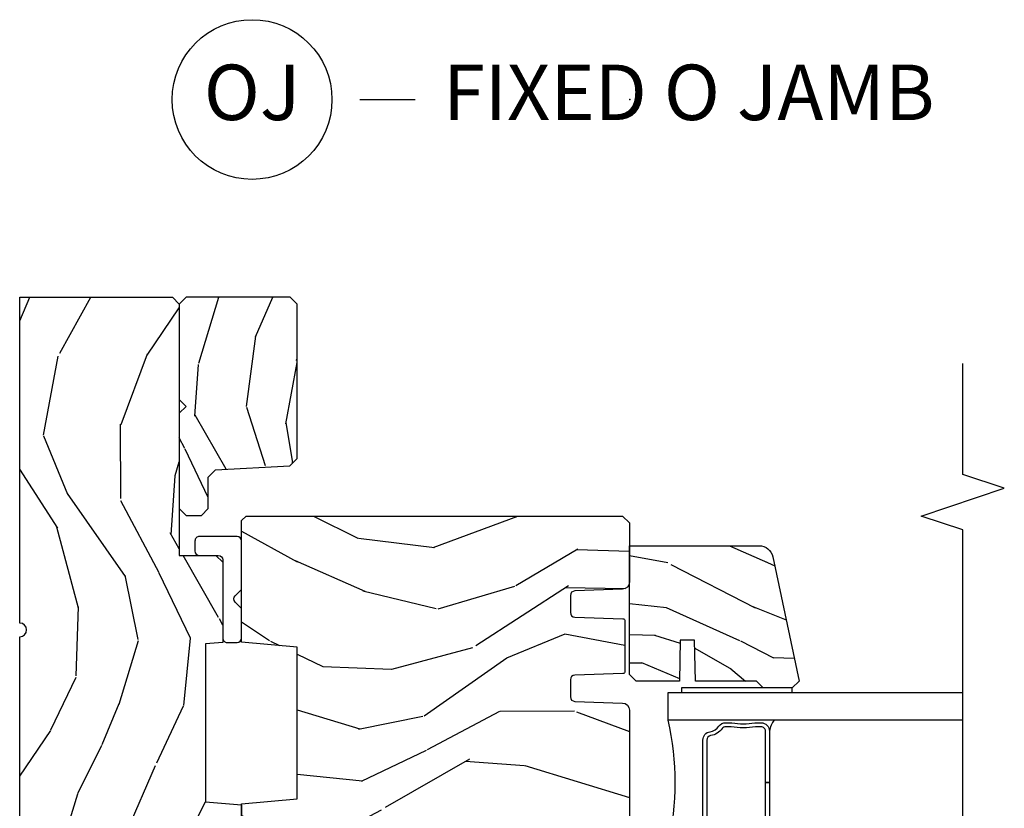
# Model space of a CAD drawing. Units: inches. Extents: x 1 to 189, y 1 to 128.
# Drawn here: x 2 to 7, y 8 to 12 of the extents above; entities that cross this region are included whole.
import ezdxf

# ---------------------------------------------------------------- set-up
doc = ezdxf.new("R2010")
doc.units = ezdxf.units.IN
doc.header["$MEASUREMENT"] = 0
for name, color, linetype in [('ZP-ANNO-MARK', 9, 'Continuous'), ('ZP-ANNO-TITL', 44, 'Continuous'), ('ZP-SECT-ALUM', 63, 'Continuous'), ('ZP-SECT-GLAS', 153, 'Continuous'), ('ZP-SECT-HDWR', 53, 'Continuous'), ('ZP-SECT-SEAL', 8, 'Continuous'), ('ZP-SECT-WDHA', 11, 'Continuous'), ('ZP-SECT-WOOD', 104, 'Continuous')]:
    doc.layers.add(name, color=color, linetype=linetype)
doc.layers.add('ZP-ANNO-NPLT', color=7, linetype='Continuous', plot=False)
doc.styles.get("Standard").update_dxf_attribs({"font": 'arial.ttf'})

# ---------------------------------------------------------------- blocks, each defined once
blk = doc.blocks.new('CS PL SPD M4 (13-16in IG) J F')
at = {"layer": 'ZP-SECT-WDHA'}
h = blk.add_hatch(dxfattribs=at)
h.set_pattern_fill('WOOD3', color=256, scale=2, angle=343, style=0, pattern_type=2)
h.set_pattern_definition([(338.2364000000001, (-11.90059362039426, -151.6748563829725), (-20.45396798290167, 8.344771374467818), [0.2408320000000001, -23.842358]), (354.3099, (-11.67692791305762, -151.7641516872252), (8.235181511295936, -0.4263690944681534), [0.305942, -9.892098]), (27.99999999999998, (-11.37249418398528, -151.7944849132843), (0.5847435903937097, 1.91261010378108), [0.226274, -2.602152]), (29.84759999999999, (-11.1727059502756, -151.6882556250858), (35.54768828883151, 20.50272857977591), [0.4386340000000002, -43.42479]), (355.9946, (-10.79225557797542, -151.4699496145945), (-18.38297247813529, 1.437476743240223), [0.2668340000000001, -26.41649400000001]), (343, (-10.52607403914169, -151.4885879724646), (2.497352921371545, 1.327866102480596), [0.5000000000000001, -1.5]), (333.5377, (-10.0479216611601, -151.634773824826), (-8.978306718050995, 4.836323452587556), [0.24331, -11.92221399999999]), (337.2894, (-11.74271289984403, -151.1584518147525), (-16.6287403265194, 7.175302374271594), [0.200998, -19.898754]), (343, (-11.55729938274589, -151.2360522508163), (2.497352921371545, 1.327866102480596), [0.3, -1.7]), (11.30079999999995, (-11.2704079559569, -151.3237637622331), (24.54716094300748, 5.043499394239707), [0.295296, -29.23435000000001]), (35.12499999999997, (-10.98083668074537, -151.2658977396262), (-10.57415813511433, -7.224071108844606), [0.4560700000000001, -22.347438]), (22.28939999999999, (-10.60781753537549, -151.0034921048019), (14.3993751268171, 6.054586024953069), [0.2842539999999998, -28.14108799999999]), (349.3402, (-10.34480358221355, -150.8956790237675), (15.88561928555968, -2.765334394382437), [0.362216, -17.748554]), (331.1113, (-9.988839001877977, -150.9626806472292), (-25.02229161617254, 13.92425483963841), [0.3883300000000001, -38.44464600000001]), (336.2902, (-11.5614424429159, -150.5655428660554), (16.62874768410002, -7.175289077572967), [0.3423439999999998, -33.89213999999999]), (346.3665, (-11.24799369407742, -150.7032014358997), (31.18650071420278, -7.443263674111095), [0.3405879999999997, -33.71818599999996]), (16.69010000000001, (-10.91700264295548, -150.7834817203861), (-4.409962367830815, -0.7431255040166707), [0.360556, -6.850548000000001]), (30.48959999999997, (-10.571636875222, -150.6799322806104), (25.55825994297177, 15.19129255384612), [0.3255760000000001, -32.23206400000001]), (357.9314, (-10.29108061977672, -150.5147409142182), (22.79293410148564, -0.6943551067665613), [0.3104840000000001, -30.737866]), (343, (-9.98079945660993, -150.525948045158), (2.497352921371545, 1.327866102480596), [0.24, -1.76]), (330.0053999999999, (-9.751286315178845, -150.5961172542915), (16.04400167334359, -9.087905524651115), [0.2668339999999999, -26.416494]), (343, (-11.40709105130293, -152.1812704569281), (2.497352921371545, 1.327866102480596), [0, -2]), (206.1523999999999, (-11.0516142082165, -151.9762431074615), (36.87554735843708, 18.00538888531857), [0.4386340000000002, -43.42479]), (189.5651, (-10.860599832096, -150.2569660768131), (-2.497352076502219, -1.327869099233073), [0.1788859999999999, -4.293249999999996]), (171.1300999999999, (-11.03699832942789, -150.2866909845345), (-12.0603996767767, 1.595852046107211), [0.282842, -13.859292]), (139.8013999999999, (-11.31645852928648, -150.2430790974506), (-8.393559450670802, 6.74893844830303), [0.152316, -15.07923]), (9.565099999999969, (-11.0516142082165, -151.9762431074615), (2.497352076502219, 1.327869099233073), [0.2236060000000001, -4.248530000000001]), (349.7098, (-10.83111608655156, -151.9390869728098), (-17.79822734718652, 3.350093459302564), [0.3423439999999997, -33.89213999999996]), (332.8752999999999, (-10.49427760133517, -152.000241162177), (30.76012413734089, -15.67848221527706), [0.5688580000000001, -56.31699200000002]), (332.6952, (-11.96491539543331, -151.8852434292844), (10.89091849633434, -5.421060729349789), [0.223606, -22.13707199999999]), (358.5241, (-11.76622321731031, -151.9878173945619), (-22.79293551970828, 0.6943538178398324), [0.3736300000000001, -36.98945200000001]), (25.87889999999998, (-11.39271633469138, -151.9974407326658), (-31.88084594068393, -15.34964888471385), [0.3821000000000001, -37.82784600000001]), (17.69519999999995, (-11.04893435979374, -151.8306655734378), (23.21929303946758, 7.540852312839216), [0.3162280000000001, -31.30654800000001]), (352.4623, (-10.74766821639332, -151.7345473605924), (10.14779136076372, -1.011111546693654), [0.3649660000000001, -11.80056]), (336.4181, (-10.38585620196329, -151.7824228889347), (-31.34488541092399, 13.76583238823938), [0.5234500000000001, -51.82156000000001]), (334.8698999999999, (-11.81872954307187, -151.4070910513029), (-10.89091361125097, 5.421068605812723), [0.2828419999999999, -13.859292]), (354.3099, (-11.56265907959118, -151.5272073188638), (8.235181511295936, -0.4263690944681534), [0.305942, -9.892098]), (25.51039999999999, (-11.25822535051884, -151.5575405449228), (-26.88614988798456, -12.6938947911933), [0.325576, -32.232064]), (27.99999999999998, (-10.96439043404871, -151.4173227077444), (0.5847435903937097, 1.91261010378108), [0.367696, -2.460732]), (0.3539999999999537, (-10.63973455427049, -151.2447001144219), (-27.20289793979688, -0.0487620292280459), [0.3352620000000001, -33.19084800000001]), (339.6335, (-10.30447986189006, -151.2426285843369), (-30.01700107381326, 11.26852463519539), [0.3405880000000001, -33.718186]), (325.8972999999999, (-9.985183678957014, -151.3611610590619), (17.37187083675603, -11.58525502309057), [0.2720299999999998, -26.930912]), (334.2538, (-11.67254369071054, -150.9289386733214), (12.80351945054413, -6.005821017315295), [0.2630580000000001, -26.04283400000001]), (357.9314, (-11.43559932234905, -151.0432075067878), (22.79293410148564, -0.6943551067665613), [0.3104840000000001, -30.737866]), (15.00539999999999, (-11.12531815918237, -151.0544146377276), (-11.31727641611973, -2.814114219735258), [0.3773599999999999, -18.49060399999999]), (32.89909999999999, (-10.76082629632958, -150.9567126320463), (-28.64036637139409, -18.43175097613515), [0.4967900000000001, -49.18218000000001]), (358.9454, (-10.34370752662676, -150.6868757702916), (-8.235181634652657, 0.4263644116476352), [0.2912040000000001, -14.269016]), (336.9909999999999, (-10.05255245857938, -150.6922354671369), (18.54135163249375, -7.760042155334049), [0.3821000000000001, -37.82784600000001]), (319.8014, (-9.700851519502294, -150.8415889051701), (8.3935594506708, -6.748938448303031), [0.1523159999999998, -15.07922999999999]), (333.5377, (-11.49712066787685, -150.3551558197435), (-8.978306718050995, 4.836323452587556), [0.24331, -11.92221399999999]), (353.008, (-11.27930239463467, -150.4635772191155), (22.20819262847394, -2.606951578708779), [0.3452540000000001, -34.18010000000001]), (20.40539999999996, (-10.93661647532383, -150.5056053133635), (30.71134915766889, 11.52445423798901), [0.4280180000000002, -42.37385]), (12.05459999999996, (-11.12019962451404, -152.2689819683449), (15.72724097270063, 3.557234008732976), [0.205912, -20.385348]), (353.7843, (-10.9188275979684, -152.2259783995987), (-32.35598179133585, 3.618064673815984), [0.4275520000000002, -42.327566]), (335.875, (-10.49378986408612, -152.2722701351052), (-12.80352490518391, 6.005810314090477), [0.4837360000000001, -15.64078])])
edge = h.paths.add_edge_path()
edge.add_line((5.85890529293465, 3.411e-13), (5.85890529293465, -0.6880947070652041))
edge.add_line((5.85890529293465, -0.6880947070651473), (5.828000000000031, -0.7189999999997668))
edge.add_line((5.827999999999974, -0.7189999999998236), (4.695000002215891, -0.7189999999998236))
edge.add_line((4.69500000221592, -0.7189999999998236), (4.69500000221592, -0.8839999999996734))
edge.add_line((4.69500000221592, -0.8839999999996734), (4.664000002215914, -0.9149999999996794))
edge.add_line((4.664000002215971, -0.9149999999996224), (4.302563463600364, -0.9149999999995941))
edge.add_line((4.302563463600336, -0.9149999999996224), (4.295826836508837, -0.8379999999996243))
edge.add_line((4.295826836508808, -0.8379999999996243), (3.584173163491215, -0.8379999999995958))
edge.add_line((3.584173163491186, -0.8379999999996243), (3.569999999999964, -0.9999999999996589))
edge.add_line((3.569999999999936, -0.9999999999996589), (3.380999999999957, -0.9999999999996589))
edge.add_line((3.380999999999971, -0.9999999999996589), (3.380999999999971, -0.9499999999996191))
edge.add_line((3.380999999999971, -0.9499999999995907), (3.022999999999967, -0.9499999999995907))
edge.add_line((3.023000000000024, -0.9499999999995907), (2.942000000000035, -0.8689999999995734))
edge.add_line((2.942000000000007, -0.8689999999995734), (2.844000000000008, -0.8689999999995734))
edge.add_line((2.84400000000005, -0.8689999999995734), (2.844000000000036, -0.9189999999996132))
edge.add_line((2.84400000000005, -0.9189999999996415), (2.813000000000059, -0.9499999999996191))
edge.add_line((2.812999999999988, -0.9499999999995907), (2.640999999999991, -0.9499999999995907))
edge.add_line((2.641000000000076, -0.9499999999995907), (2.547000000000068, -0.8559999999995966))
edge.add_line((2.547000000000025, -0.8559999999996534), (2.547000000000025, -0.6419999999998538))
edge.add_line((2.547000000000025, -0.6419999999998254), (2.090000000000017, -0.6419999999998254))
edge.add_arc((2.058999999999969, -0.6419999999998254), 0.0309999999999917, 0, 180)
edge.add_line((2.02800000000002, -0.6419999999998254), (1.984000000000008, -0.6419999999998254))
edge.add_arc((1.922000000000025, -0.6419999999998254), 0.0619999999999976, 0, 180)
edge.add_line((1.860000000000013, -0.6419999999998254), (1.816000000000002, -0.6419999999998254))
edge.add_arc((1.784999999999968, -0.6419999999998254), 0.0309999999999917, 0, 180)
edge.add_line((1.754000000000019, -0.6419999999998254), (1.353540153353975, -0.6419999999998254))
edge.add_line((1.353540153353947, -0.6419999999998254), (1.322540153353955, -0.6109999999998195))
edge.add_line((1.322540153353997, -0.6109999999997627), (1.322540153353997, -0.6019999999997481))
edge.add_arc((1.312540153354007, -0.6019999999998618), 0.0099999999999982, 4.19833e-11, 90.00000000003945)
edge.add_line((1.312540153354007, -0.5919999999997572), (1.129611221165816, -0.5919999999997572))
edge.add_line((1.12961122116576, -0.5919999999997572), (1.118812231292579, -0.5812010101265628))
edge.add_arc((1.099013241419356, -0.6009999999997718), 0.0279999999999906, 44.99999999997863, 179.9999999999993)
edge.add_line((1.07101324141945, -0.6009999999997718), (1.07101324141945, -0.6269999999997538))
edge.add_arc((1.061013241419345, -0.6269999999998391), 0.009999999999992, 270.00000000000637, 359.99999999999295, ccw=False)
edge.add_line((1.061013241419459, -0.63699999999983), (1.020013241419448, -0.6369999999998583))
edge.add_arc((1.072340759951657, -0.3292165196045289), 0.3122000000000193, 208.0861806401707, 260.3511718376052, ccw=False)
edge.add_line((0.796905292934639, -0.4761999999998352), (0.796905292934639, -0.135999999999683))
edge.add_line((0.796905292934639, -0.1359999999996262), (0.876905292934623, -0.1099999999996157))
edge.add_line((0.8769052929345662, -0.1099999999996726), (0.9381243336904816, -0.1099999999996726))
edge.add_line((0.9381243336905527, -0.1099999999996726), (0.96089212261802, -0.1319865981940609))
edge.add_line((0.96089212261802, -0.1319865981939756), (0.9642454524919514, -0.2280134018051569))
edge.add_line((0.964245452491923, -0.2280134018052422), (0.9870132414193761, -0.2499999999996874))
edge.add_line((0.9870132414193903, -0.2499999999996589), (1.047288525261066, -0.2499999999996589))
edge.add_arc((1.048667426393421, -0.2789671992371723), 0.029000000000016, 30.397991243823526, 92.72534535508748, ccw=False)
edge.add_arc((1.09901324141947, -0.2501768191656311), 0.0290000000000142, 209.1283852819918, 322.5925600692838)
edge.add_line((1.122048978033262, -0.2677937098861776), (1.180013241419416, -0.1919999999996094))
edge.add_line((1.180013241419374, -0.1919999999996662), (1.181306628803497, -0.1549622312748511))
edge.add_line((1.181306628803554, -0.1549622312747942), (1.245470397599106, -0.0929999999995914))
edge.add_line((1.245470397599092, -0.0929999999996199), (2.736905292934608, -0.0929999999996483))
edge.add_line((2.736905292934579, -0.0929999999996199), (2.82990529293454, 3.411e-13))
edge.add_line((2.82990529293454, 3.411e-13), (4.328000000000002, 3.979e-13))
edge.add_arc((4.359000000000037, 3.411e-13), 0.0309999999999988, 180, 360)
edge.add_line((4.389999999999986, 3.411e-13), (5.858905292934608, 3.411e-13))
h = blk.add_hatch(dxfattribs=at)
h.set_pattern_fill('WOOD3', color=256, scale=1.75, angle=343, style=0, pattern_type=2)
h.set_pattern_definition([(338.2364, (-6.475519417845021, -0.2779993351009864), (-17.89722198503896, 7.301674952659335), [0.210728, -20.86206324999999]), (354.3099, (-6.279811923925421, -0.3561327263221301), (7.205783822383945, -0.373072957659632), [0.2676992500000001, -8.65558575]), (27.99999999999998, (-6.013432410987206, -0.3826742991237779), (0.5116506415944955, 1.673533840808445), [0.19798975, -2.276883]), (29.84759999999999, (-5.838617706491163, -0.2897236719501279), (31.10422725272757, 17.93988750730393), [0.3838047500000001, -37.99669125000001]), (355.9946, (-5.505723630728425, -0.0987059127702139), (-16.08510091836838, 1.257792150335189), [0.23347975, -23.11443224999999]), (343, (-5.272814784248907, -0.1150144759065768), (2.185183806200102, 1.161882839670522), [0.4375000000000001, -1.3125]), (333.5377, (-4.854431453515076, -0.2429270967227808), (-7.856018378294622, 4.231783021014109), [0.21289625, -10.43193725]), (337.2894, (-6.337373787363503, 0.1738546620915429), (-14.55014778570448, 6.278389577487642), [0.17587325, -17.41140975]), (343, (-6.175136959902602, 0.1059542805357125), (2.185183806200102, 1.161882839670522), [0.2625000000000001, -1.4875]), (11.3008, (-5.924106961462257, 0.0292067080459901), (21.47876582513154, 4.413061969959751), [0.2583839999999997, -25.58005624999998]), (35.12499999999997, (-5.670732095652169, 0.0798394778270506), (-9.252388368225041, -6.321062220239033), [0.3990612500000001, -19.55400825]), (22.28939999999996, (-5.344340343453609, 0.309444408298333), (12.59945323596496, 5.29776277183394), [0.2487222500000001, -24.62345200000001]), (349.3402, (-5.11420313443682, 0.4037808542033759), (13.89991687486472, -2.419667595084629), [0.316939, -15.52998475]), (331.1113000000001, (-4.802734126643144, 0.3451544336744234), (-21.89450516415098, 12.1837229846836), [0.3397887500000001, -33.63906525000001]), (336.2902000000001, (-6.178762137551416, 0.6926499922014955), (14.55015422358752, -6.278377942876343), [0.2995509999999999, -29.6556225]), (346.3665, (-5.904494482317659, 0.5721987435877623), (27.28818812492744, -6.512855714847201), [0.2980144999999997, -29.50341274999998]), (16.69010000000001, (-5.614877312586031, 0.5019534946621036), (-3.858717071851963, -0.6502348160145882), [0.3154865, -5.9942295]), (30.48960000000003, (-5.312682265819262, 0.5925592544659253), (22.3634774501003, 13.29238098461537), [0.2848790000000001, -28.20305600000001]), (357.9314, (-5.067195542304602, 0.7371017000590144), (19.94381733879994, -0.6075607184207334), [0.2716735000000001, -26.89563275000001]), (343, (-4.795699524533688, 0.7272954604867153), (2.185183806200102, 1.161882839670522), [0.21, -1.54]), (330.0053999999999, (-4.594875525781503, 0.6658974024949487), (14.03850146417564, -7.95191733406972), [0.23347975, -23.11443224999999]), (343, (-6.043704669890075, -0.7211116498120873), (2.185183806200102, 1.161882839670522), [0, -1.75]), (206.1524, (-5.732662432189385, -0.5417127190288511), (32.26610393863243, 15.75471527465376), [0.38380475, -37.99669124999998]), (189.5650999999999, (-5.565524853083957, 0.962654682788525), (-2.185183066939441, -1.16188546182894), [0.15652525, -3.756593749999999]), (171.1300999999999, (-5.71987353824943, 0.9366453885322982), (-10.55284971717961, 1.396370540343806), [0.24748675, -12.1268805]), (139.8013999999999, (-5.964401213125597, 0.9748057897306524), (-7.344364519336954, 5.905321142265148), [0.1332764999999999, -13.19432624999999]), (9.565100000000017, (-5.732662432189385, -0.5417127190288511), (2.185183066939442, 1.16188546182894), [0.1956552499999997, -3.717463749999995]), (349.7098, (-5.539726575732629, -0.5092011012085607), (-15.57344892878821, 2.931331776889738), [0.2995509999999997, -29.65562249999999]), (332.8752999999999, (-5.244992901168302, -0.5627110169048706), (26.91510862017329, -13.71867193836742), [0.4977507500000001, -49.27736800000001]), (332.6952, (-6.531800971004145, -0.4620880006238793), (9.529553684292555, -4.743428138181061), [0.1956552499999999, -19.36993799999998]), (358.5241, (-6.35794531514648, -0.5518402202417008), (-19.94381857974475, 0.607559590609847), [0.3269262500000001, -32.36577050000001]), (25.87890000000003, (-6.031126792854934, -0.560260641082607), (-27.89574019809844, -13.43094277412464), [0.3343375000000001, -33.09936525000001]), (17.69519999999995, (-5.730317564819529, -0.4143323767580967), (20.31688140953413, 6.598245773734323), [0.2766995, -27.39322950000001]), (352.4623, (-5.466709689344156, -0.3302289405183387), (8.879317440668256, -0.8847226033569453), [0.3193452500000001, -10.32549]), (336.4181, (-5.150124176717781, -0.3721200278179424), (-27.42677473455851, 12.04510333970945), [0.4580187500000001, -45.343865]), (334.8699, (-6.403888350187912, -0.0437046698900474), (-9.529549409844606, 4.743435030086129), [0.24748675, -12.1268805]), (354.3099, (-6.179826694642315, -0.1488064040058248), (7.205783822383945, -0.373072957659632), [0.2676992500000001, -8.65558575]), (25.51039999999999, (-5.913447181703986, -0.175347976807501), (-23.52538115198648, -11.10715794229414), [0.2848789999999999, -28.20305599999999]), (27.99999999999998, (-5.656341629792677, -0.0526573692763748), (0.5116506415944955, 1.673533840808445), [0.321734, -2.1531405]), (0.3539999999999537, (-5.372267734986621, 0.0983873998807781), (-23.80253569732227, -0.0426667755745477), [0.2933542500000001, -29.04199200000001]), (339.6335000000001, (-5.078919879153772, 0.1001999887051852), (-26.26487593958661, 9.859959055795962), [0.2980144999999999, -29.50341274999999]), (325.8972999999999, (-4.79953571908743, -0.0035159266791709), (15.20038698216153, -10.13709814520425), [0.2380262499999999, -23.56454799999999]), (334.2538, (-6.27597572937168, 0.3746786608437844), (11.20307951922612, -5.25509339015088), [0.23017575, -22.78747974999999]), (357.9314, (-6.068649407055431, 0.2746934315606495), (19.94381733879994, -0.6075607184207334), [0.2716735000000001, -26.89563275000001]), (15.00539999999995, (-5.797153389284517, 0.2648871919883504), (-9.902616864104761, -2.462349942268354), [0.33019, -16.1792785]), (32.89909999999994, (-5.478223009288399, 0.3503764469595012), (-25.06032057496982, -16.12778210411826), [0.4346912499999999, -43.03440749999997]), (358.9454, (-5.113244085798442, 0.5864837009948474), (-7.205783930321075, 0.3730688601916782), [0.2548035, -12.485389]), (336.991, (-4.858483401256876, 0.5817939662551908), (16.22368267843204, -6.790036885917288), [0.3343374999999999, -33.09936524999999]), (319.8014, (-4.550745079564421, 0.4511097079761726), (7.344364519336953, -5.905321142265149), [0.1332764999999998, -13.19432624999999]), (333.5377, (-6.122480584392292, 0.8767386577243598), (-7.856018378294622, 4.231783021014109), [0.21289625, -10.43193725]), (353.008, (-5.931889595305392, 0.7818699332738959), (19.43216854991469, -2.281082631370176), [0.30209725, -29.90758750000001]), (20.40540000000002, (-5.632039415908366, 0.7450953508069347), (26.87243051296028, 10.0838974582404), [0.3745157499999999, -37.07711874999998]), (12.05459999999996, (-5.792674671449731, -0.7978592223018098), (13.76133585111305, 3.112579757641358), [0.180173, -17.8371795]), (353.7843, (-5.616474148222323, -0.7602310996488768), (-28.31148406741887, 3.165806589588977), [0.3741079999999999, -37.03662024999998]), (335.8750000000001, (-5.244566131075316, -0.8007363682170591), (-11.20308429203592, 5.255084024829164), [0.4232689999999999, -13.6856825])])
h.paths.add_polyline_path([(5.827981212517443, -1.250018787482645), (5.858981212517392, -1.219018787482696), (5.858981212517392, -0.7500187874826452), (5.827981212517443, -0.7190187874826961), (5.398062607103156, -0.7190187874826961), (5.36698121251743, -0.7501001820684224), (5.335899817931704, -0.7190187874826961), (4.905981212517417, -0.7190187874826961), (4.874981212517468, -0.7500187874826452), (4.874981212517468, -0.8190187874826051), (4.905981212517417, -0.8500187874826679), (5.048266718537433, -0.8500187874826679), (5.080981212517372, -0.8827332814624924), (5.098515336270907, -1.21730429350282), (5.131229830250731, -1.250018787482645)])
h = blk.add_hatch(dxfattribs=at)
h.set_pattern_fill('WOOD3', color=256, scale=2, angle=253, style=0, pattern_type=2)
h.set_pattern_definition([(248.2364, (-3.760027435815572, -1.544666858808003), (8.344771374467818, 20.45396798290167), [0.2408320000000001, -23.842358]), (264.3099, (-3.849322740068373, -1.768332566144668), (-0.4263690944681528, -8.235181511295936), [0.305942, -9.892098]), (298, (-3.879655966127415, -2.072766295216954), (1.91261010378108, -0.5847435903937096), [0.226274, -2.602152]), (299.8476, (-3.77342667792891, -2.272554528926665), (20.50272857977592, -35.54768828883151), [0.4386340000000002, -43.42479]), (265.9946, (-3.555120667437563, -2.653004901226868), (1.43747674324022, 18.38297247813529), [0.2668339999999998, -26.41649399999999]), (253, (-3.573759025307708, -2.919186440060602), (1.327866102480596, -2.497352921371545), [0.5000000000000001, -1.5]), (243.5377, (-3.719944877669036, -3.397338818042133), (4.836323452587556, 8.978306718050995), [0.24331, -11.922214]), (247.2894, (-3.243622867595604, -1.702547579358284), (7.175302374271594, 16.6287403265194), [0.200998, -19.898754]), (253, (-3.321223303659394, -1.887961096456425), (1.327866102480596, -2.497352921371545), [0.3, -1.7]), (281.3008, (-3.408934815076236, -2.174852523245338), (5.043499394239709, -24.54716094300748), [0.295296, -29.23435000000001]), (305.125, (-3.351068792469277, -2.464423798456895), (-7.224071108844607, 10.57415813511433), [0.4560700000000001, -22.347438]), (292.2893999999999, (-3.088663157644987, -2.837442943826747), (6.05458602495307, -14.3993751268171), [0.2842540000000001, -28.14108800000001]), (259.3402, (-2.980850076610636, -3.100456896988706), (-2.765334394382437, -15.88561928555968), [0.362216, -17.748554]), (241.1113000000001, (-3.047851700072328, -3.456421477324315), (13.9242548396384, 25.02229161617255), [0.3883300000000001, -38.44464600000001]), (246.2902000000001, (-2.650713918898532, -1.88381803628636), (-7.175289077572966, -16.62874768410003), [0.3423439999999998, -33.89213999999999]), (256.3665, (-2.788372488742766, -2.197266785124899), (-7.443263674111094, -31.18650071420278), [0.3405879999999998, -33.71818599999997]), (286.6901, (-2.8686527732292, -2.528257836246783), (-0.7431255040166711, 4.409962367830815), [0.360556, -6.850548000000001]), (300.4896, (-2.765103333453453, -2.873623603980238), (15.19129255384613, -25.55825994297177), [0.3255760000000001, -32.23206400000001]), (267.9313999999999, (-2.599911967061302, -3.154179859425571), (-0.6943551067665604, -22.79293410148565), [0.3104840000000001, -30.737866]), (253, (-2.611119098001154, -3.464461022592278), (1.327866102480596, -2.497352921371545), [0.24, -1.76]), (240.0053999999999, (-2.681288307134536, -3.693974164023419), (-9.087905524651111, -16.04400167334359), [0.2668340000000001, -26.41649400000001]), (253, (-4.266441509771198, -2.038169427899337), (1.327866102480596, -2.497352921371545), [0, -2]), (116.1523999999999, (-4.061414160304593, -2.393646270985815), (18.00538888531858, -36.87554735843708), [0.4386340000000002, -43.42479]), (99.56510000000003, (-2.34213712965618, -2.584660647106293), (-1.327869099233073, 2.497352076502219), [0.178886, -4.29325]), (81.13009999999997, (-2.371862037377582, -2.408262149774405), (1.59585204610721, 12.0603996767767), [0.282842, -13.859292]), (49.80139999999999, (-2.328250150293797, -2.128801949915843), (6.74893844830303, 8.393559450670804), [0.1523159999999999, -15.07923]), (279.5651, (-4.061414160304593, -2.393646270985815), (1.327869099233073, -2.497352076502219), [0.2236060000000001, -4.248530000000001]), (259.7098, (-4.024258025652898, -2.614144392650704), (3.350093459302563, 17.79822734718653), [0.3423439999999998, -33.89213999999999]), (242.8752999999999, (-4.085412215020028, -2.950982877867037), (-15.67848221527706, -30.76012413734089), [0.5688580000000001, -56.31699200000002]), (242.6952, (-3.970414482127466, -1.480345083768984), (-5.421060729349788, -10.89091849633435), [0.2236059999999998, -22.13707199999998]), (268.5241, (-4.072988447405009, -1.679037261891952), (0.6943538178398307, 22.79293551970828), [0.3736300000000001, -36.98945200000001]), (295.8789, (-4.082611785508902, -2.052544144510907), (-15.34964888471386, 31.88084594068393), [0.3821000000000001, -37.82784600000001]), (287.6951999999999, (-3.915836626280906, -2.396326119408488), (7.540852312839219, -23.21929303946758), [0.3162280000000001, -31.30654800000001]), (262.4623, (-3.819718413435452, -2.697592262808971), (-1.011111546693653, -10.14779136076372), [0.3649660000000001, -11.80056]), (246.4180999999999, (-3.86759394177784, -3.059404277239028), (13.76583238823938, 31.344885410924), [0.5234500000000001, -51.82156000000001]), (244.8699, (-3.492262104145993, -1.626530936130368), (5.421068605812722, 10.89091361125097), [0.282842, -13.859292]), (264.3099, (-3.612378371706881, -1.882601399611107), (-0.4263690944681528, -8.235181511295936), [0.305942, -9.892098]), (295.5104, (-3.642711597765924, -2.187035128683366), (-12.6938947911933, 26.88614988798456), [0.3255760000000001, -32.23206400000001]), (298, (-3.502493760587526, -2.480870045153498), (1.91261010378108, -0.5847435903937096), [0.3676960000000001, -2.460732]), (270.354, (-3.329871167264968, -2.805525924931803), (-0.0487620292280485, 27.20289793979689), [0.3352620000000001, -33.19084800000001]), (249.6335000000001, (-3.327799637179964, -3.140780617312262), (11.26852463519539, 30.01700107381327), [0.3405879999999999, -33.71818599999998]), (235.8972999999999, (-3.446332111905007, -3.460076800245222), (-11.58525502309057, -17.37187083675603), [0.2720299999999998, -26.930912]), (244.2538, (-3.014109726164406, -1.772716788491724), (-6.005821017315295, -12.80351945054414), [0.2630579999999999, -26.042834]), (267.9313999999999, (-3.128378559630846, -2.009661156853216), (-0.6943551067665604, -22.79293410148565), [0.3104840000000001, -30.737866]), (285.0054, (-3.139585690570697, -2.319942320019951), (-2.814114219735259, 11.31727641611973), [0.3773600000000001, -18.490604]), (302.8991, (-3.041883684889398, -2.684434182872653), (-18.43175097613515, 28.64036637139409), [0.4967900000000001, -49.18218000000001]), (268.9454, (-2.772046823134701, -3.101552952575477), (0.4263644116476345, 8.235181634652658), [0.2912040000000001, -14.269016]), (246.991, (-2.77740651997999, -3.392708020622936), (-7.760042155334048, -18.54135163249375), [0.3821000000000001, -37.82784600000001]), (229.8014, (-2.926759958013121, -3.744408959699971), (-6.748938448303031, -8.393559450670802), [0.152316, -15.07923]), (243.5377, (-2.440326872586638, -1.948139811325379), (4.836323452587556, 8.978306718050995), [0.24331, -11.922214]), (263.008, (-2.548748271958629, -2.165958084567595), (-2.606951578708778, -22.20819262847394), [0.3452540000000001, -34.18010000000001]), (290.4054, (-2.590776366206569, -2.508644003878377), (11.52445423798902, -30.71134915766889), [0.4280180000000002, -42.37385]), (282.0546, (-4.354153021188039, -2.325060854688249), (3.557234008732978, -15.72724097270063), [0.205912, -20.385348]), (263.7843, (-4.311149452441782, -2.52643288123389), (3.618064673815982, 32.35598179133585), [0.4275520000000002, -42.327566]), (245.8750000000001, (-4.357441187948325, -2.951470615116168), (6.005810314090476, 12.80352490518391), [0.4837359999999999, -15.64078])])
edge = h.paths.add_edge_path()
edge.add_line((4.852490450406662, -0.9999999999997726), (4.872490450406758, -1.019999999999754))
edge.add_line((4.872490450406758, -1.019999999999754), (4.872490450406985, -2.717000000183844))
edge.add_line((4.872490450406985, -2.717000000183816), (4.841490450590526, -2.748000000000246))
edge.add_line((4.841490450590526, -2.748000000000274), (4.574371788263874, -2.748000000000274))
edge.add_arc((4.574371788263874, -2.71600000562887), 0.0319999943713807, 181.9999921239346, 270, ccw=False)
edge.add_line((4.542391287270902, -2.717116784930794), (4.534854898970934, -2.501302010151249))
edge.add_arc((4.514867085084006, -2.501999997241682), 0.0199999972489223, 1.999992123916035, 90.00000000032567)
edge.add_line((4.514867085083892, -2.481999999992694), (4.437113949759691, -2.481999999992694))
edge.add_arc((4.437113949759691, -2.501999999992676), 0.0199999999999996, 90, 177.9999999999386)
edge.add_line((4.417126133219312, -2.501302010058566), (4.409546685490226, -2.718348994967328))
edge.add_arc((4.399552777220037, -2.718000000000301), 0.0099999999999998, 270, 357.999999999776, ccw=False)
edge.add_line((4.399552777220037, -2.728000000000292), (4.172436183505055, -2.728000000000292))
edge.add_arc((4.172436183505055, -2.718000000000301), 0.0099999999999998, 182.0000000000614, 270, ccw=False)
edge.add_line((4.162442275234866, -2.7183489949673), (4.154862827505667, -2.501302010058452))
edge.add_arc((4.134875010965515, -2.501999999992449), 0.0199999999997688, 1.999999999946734, 90)
edge.add_line((4.134875010965515, -2.481999999992694), (4.057121875641087, -2.481999999992694))
edge.add_arc((4.057121875641087, -2.501999999992676), 0.0199999999999925, 90, 178.0000007003717)
edge.add_line((4.037134059092181, -2.501302010302993), (4.029597643785677, -2.717116783503769))
edge.add_arc((3.997617137307202, -2.716000000000121), 0.0320000000002149, 270, 358.000000700309, ccw=False)
edge.add_line((3.997617137307202, -2.748000000000274), (3.446135931458343, -2.747999999999933))
edge.add_arc((3.446135931458343, -2.716000000000235), 0.0319999999996696, 181.9999999999606, 270, ccw=False)
edge.add_line((3.414155424994078, -2.717116783894766), (3.405885047004744, -2.480284145051854))
edge.add_line((3.405885047004744, -2.480284145051768), (3.385161359904486, -2.459560457951539))
edge.add_line((3.385161359904486, -2.459560457951624), (3.333213475816819, -2.459560457951653))
edge.add_line((3.333213475816819, -2.459560457951624), (3.310220123139515, -2.479548274492032))
edge.add_line((3.310220123139515, -2.479548274492003), (3.303262301319364, -2.678794222431577))
edge.add_arc((3.287272048087061, -2.678235830484368), 0.0159999999999976, 270, 357.99999999999716, ccw=False)
edge.add_line((3.287272048087061, -2.694235830484331), (3.172217849112485, -2.694235830484331))
edge.add_line((3.172217849112485, -2.694235830484331), (3.158217849112361, -2.680235830484207))
edge.add_line((3.158217849112361, -2.680235830484207), (2.96312986534167, -2.680235830484235))
edge.add_line((2.96312986534167, -2.680235830484207), (2.869490450406829, -2.518047606226048))
edge.add_line((2.869490450406829, -2.518047606226105), (2.869490450406715, -1.142000000000422))
edge.add_line((2.869490450406715, -1.142000000000393), (2.955106531726869, -1.057999999999992))
edge.add_line((2.955106531726869, -1.057999999999992), (3.010938090448007, -1.039859226900119))
edge.add_line((3.010938090448007, -1.039859226900148), (3.050938090447971, -1.039859226900148))
edge.add_line((3.050938090447971, -1.039859226900148), (3.051825822706064, -1.065280552689984))
edge.add_arc((3.145768560445844, -1.062000000000011), 0.0939999999999842, 181.999999999976, 270)
edge.add_line((3.145768560445844, -1.155999999999949), (3.185490450407314, -1.155999999999949))
edge.add_line((3.185490450407314, -1.155999999999949), (3.190938090447957, -0.999999999999943))
edge.add_line((3.190938090447957, -1), (3.575618284525717, -0.999999999999943))
edge.add_line((3.575618284525717, -0.9999999999998863), (3.597490450407235, -1.250000000000227))
edge.add_line((3.597490450407235, -1.250000000000227), (4.281490450407318, -1.25000000000017))
edge.add_line((4.281490450407318, -1.250000000000227), (4.303362616288723, -0.9999999999999147))
edge.add_line((4.303362616288723, -0.9999999999998863), (4.852490450406662, -0.999999999999801))
h = blk.add_hatch(dxfattribs=at)
h.set_pattern_fill('WOOD3', color=256, scale=1.5, angle=253, style=0, pattern_type=2)
h.set_pattern_definition([(248.2364, (-4.138346314375212, -3.022739532345696), (6.258578530850861, 15.34047598717625), [0.180624, -17.8817685]), (264.3099, (-4.205317792564756, -3.190488812848202), (-0.3197768208511146, -6.176386133471952), [0.2294565, -7.419073499999999]), (298, (-4.228067712109009, -3.418814109652402), (1.43445757783581, -0.4385576927952822), [0.1697055, -1.951614]), (299.8476, (-4.148395745960215, -3.568655284934693), (15.37704643483193, -26.66076621662363), [0.3289755, -32.5685925]), (265.9946, (-3.984666238091676, -3.853993064159824), (1.078107557430165, 13.78722935860146), [0.2001254999999999, -19.81237049999998]), (253, (-3.998645006494257, -4.053629218285153), (0.9958995768604474, -1.873014691028658), [0.375, -1.125]), (243.5377, (-4.108284395765281, -4.412243501771286), (3.627242589440666, 6.733730038538245), [0.1824825, -8.941660500000001]), (247.2894, (-3.751042888210236, -3.141150072758393), (5.381476780703694, 12.47155524488955), [0.1507485, -14.9240655]), (253, (-3.809243215258106, -3.280210210582027), (0.9958995768604474, -1.873014691028658), [0.225, -1.274999999999999]), (281.3008, (-3.875026848820652, -3.49537878067369), (3.782624545679782, -18.4103707072556), [0.221472, -21.9257625]), (305.125, (-3.831627331865433, -3.712557237082365), (-5.418053331633453, 7.93061860133575), [0.3420525, -16.7605785]), (292.2893999999999, (-3.634823105747273, -3.992321596109747), (4.540939518714801, -10.79953134511282), [0.2131905, -21.105816]), (259.3402, (-3.553963294971481, -4.189582060981224), (-2.074000795786827, -11.91421446416976), [0.271662, -13.3114155]), (241.1113000000001, (-3.60421451256775, -4.456555496232938), (10.4431911297288, 18.7667187121294), [0.2912475, -28.8334845]), (246.2902000000001, (-3.306361176687346, -3.277102915454464), (-5.381466808179724, -12.47156076307502), [0.2567579999999998, -25.41910499999999]), (256.3665, (-3.409605104070578, -3.512189477083354), (-5.582447755583318, -23.38987553565208), [0.2554409999999998, -25.28863949999998]), (286.6901, (-3.469815317435404, -3.760432765424781), (-0.5573441280125033, 3.307471775873111), [0.270417, -5.137910999999999]), (300.4896, (-3.392153237603565, -4.019457091224865), (11.39346941538459, -19.16869495722882), [0.244182, -24.174048]), (267.9313999999999, (-3.268259712809481, -4.229874282808851), (-0.5207663300749205, -17.09470057611423), [0.232863, -23.0533995]), (253, (-3.276665061014341, -4.462585155183917), (0.9958995768604474, -1.873014691028658), [0.18, -1.32]), (240.0053999999999, (-3.329291967864378, -4.634720011257258), (-6.815929143488332, -12.03300125500769), [0.2001255, -19.8123705]), (253, (-4.518156869841845, -3.392866459164197), (0.9958995768604474, -1.873014691028658), [0, -1.5]), (116.1523999999999, (-4.364386357741977, -3.659474091479069), (13.50404166398893, -27.6566605188278), [0.3289755, -32.5685925]), (99.56510000000003, (-3.074928584755639, -3.802734873569421), (-0.9959018244248053, 1.873014057376664), [0.1341645, -3.219937499999999]), (81.13009999999997, (-3.097222265546747, -3.670436000570476), (1.196889034580407, 9.045299757582521), [0.2121315, -10.394469]), (49.80139999999999, (-3.064513350233823, -3.460840850676562), (5.06170383622727, 6.295169588003101), [0.114237, -11.30942249999999]), (279.5651, (-4.364386357741977, -3.659474091479069), (0.9959018244248051, -1.873014057376664), [0.1677045, -3.1863975]), (259.7098, (-4.336519256753149, -3.824847682727722), (2.512570094476921, 13.34867051038989), [0.2567579999999998, -25.41910499999999]), (242.8752999999999, (-4.382384898778582, -4.077476546639986), (-11.75886166145779, -23.07009310300567), [0.4266435, -42.237744]), (242.6952, (-4.296136599109104, -2.974498201066439), (-4.06579554701234, -8.16818887225076), [0.1677044999999998, -16.60280399999997]), (268.5241, (-4.373067073067318, -3.123517334658658), (0.5207653633798729, 17.0947016397812), [0.2802225, -27.742089]), (295.8789, (-4.380284576645181, -3.403647496622881), (-11.5122366635354, 23.91063445551294), [0.286575, -28.3708845]), (287.6951999999999, (-4.255203207224099, -3.661483977796053), (5.655639234629413, -17.41446977960068), [0.237171, -23.479911]), (262.4623, (-4.183114547590093, -3.887433585346401), (-0.7583336600202402, -7.61084352057279), [0.2737245000000001, -8.85042]), (246.4180999999999, (-4.219021193846856, -4.158792596168951), (10.32437429117954, 23.50866405819299), [0.3925874999999999, -38.86617]), (244.8699, (-3.937522315623027, -3.084137590337463), (4.065801454359541, 8.168185208438231), [0.2121315, -10.394469]), (264.3099, (-4.027609516293637, -3.276190437948032), (-0.3197768208511146, -6.176386133471952), [0.2294565, -7.419073499999999]), (295.5104, (-4.05035943583789, -3.504515734752232), (-9.520421093394974, 20.16461241598841), [0.244182, -24.174048]), (298, (-3.945196057954149, -3.724891922104831), (1.43445757783581, -0.4385576927952822), [0.275772, -1.845549]), (270.354, (-3.81572911296223, -3.968383831938553), (-0.0365715219210362, 20.40217345484766), [0.2514465, -24.893136]), (249.6335000000001, (-3.814175465398534, -4.219824851223877), (8.451393476396543, 22.51275080535995), [0.2554409999999998, -25.28863949999998]), (235.8972999999999, (-3.90307482144226, -4.459296988423603), (-8.688941267317926, -13.02890312756702), [0.2040224999999999, -20.19818399999998]), (244.2538, (-3.578908032136837, -3.193776979608487), (-4.50436576298647, -9.602639587908099), [0.1972934999999999, -19.53212549999999]), (267.9313999999999, (-3.66460965723661, -3.371485255879606), (-0.5207663300749205, -17.09470057611423), [0.232863, -23.0533995]), (285.0054, (-3.67301500544147, -3.604196128254643), (-2.110585664801444, 8.487957312089797), [0.28302, -13.867953]), (302.8991, (-3.599738501180468, -3.877565025394177), (-13.82381323210135, 21.48027477854556), [0.3725925, -36.886635]), (268.9454, (-3.397360854864473, -4.190404102671295), (0.3197733087357257, 6.176386225989491), [0.218403, -10.701762]), (246.991, (-3.401380627498497, -4.408770403706911), (-5.820031616500535, -13.90601372437031), [0.286575, -28.3708845]), (229.8014, (-3.513395706023402, -4.672546108014672), (-5.061703836227271, -6.2951695880031), [0.114237, -11.3094225]), (243.5377, (-3.148570891953454, -3.325344246733721), (3.627242589440666, 6.733730038538245), [0.1824825, -8.941660500000001]), (263.008, (-3.229886941482504, -3.48870795166539), (-1.955213684031584, -16.65614447135545), [0.2589405, -25.635075]), (290.4054, (-3.261408012168431, -3.745722391148491), (8.643340678491764, -23.03351186825166), [0.3210135, -31.7803875]), (282.0546, (-4.583940503404505, -3.608035029255888), (2.667925506549731, -11.79543072952547), [0.154434, -15.289011]), (263.7843, (-4.55168782684484, -3.759064049165091), (2.713548505361984, 24.26698634350188), [0.3206640000000001, -31.7456745]), (245.8750000000001, (-4.586406628474719, -4.077842349576827), (4.504357735567856, 9.602643678887931), [0.3628019999999998, -11.73058499999999])])
edge = h.paths.add_edge_path()
edge.add_line((4.738413292934581, -2.748000000000274), (4.738413292934581, -3.333133887323469))
edge.add_arc((4.676413292934594, -3.333133887323469), 0.0619999999999861, 281.9999999999896, 360, ccw=False)
edge.add_line((4.689303817765278, -3.393779038568936), (4.128413292934681, -3.513000000000261))
edge.add_line((4.128413292934681, -3.513000000000261), (4.097413292934618, -3.482000000000198))
edge.add_line((4.097413292934618, -3.482000000000198), (4.097413292934618, -3.35000000000025))
edge.add_line((4.097413292934618, -3.35000000000025), (4.127413292934591, -3.320000000000163))
edge.add_line((4.127413292934591, -3.320000000000163), (4.127413292934591, -3.046000000000276))
edge.add_line((4.127413292934591, -3.046000000000276), (4.31241329293465, -3.041634903813815))
edge.add_line((4.31241329293465, -3.041634903813815), (4.31241329293465, -2.977365096186645))
edge.add_line((4.31241329293465, -2.977365096186645), (4.127413292934591, -2.973000000000183))
edge.add_line((4.127413292934591, -2.973000000000183), (4.127413292934591, -2.779000000000223))
edge.add_line((4.127413292934591, -2.779000000000223), (4.158413292934653, -2.748000000000274))
edge.add_line((4.158413292934653, -2.748000000000274), (4.738413292934581, -2.748000000000274))
at = {"layer": 'ZP-SECT-ALUM'}
for points in [[(3.439391908199127, -3.361000009654276), (3.671141834118088, -3.361000009654276), (3.671141834118088, -3.37900000000036), (3.439391908199127, -3.37900000000036, -0.4142135623730951)], [(3.479391886724215, -3.079000000005407), (3.862891781512075, -3.078999999995289, -0.3704542039617942), (3.900455475814624, -3.111258262004866, 0.2026976151293098), (3.924945258577395, -3.151054159000295, -0.2425003196486622), (3.940891739647895, -3.181999944695917), (3.94089173964403, -3.209510391381172, 0.0488403251508828), (3.935891742333637, -3.260999982802445, 0.0483749382698534), (3.940891739638345, -3.312989573975187), (3.940891739636413, -3.34100002040202, -0.4142135623730951), (3.902891760037164, -3.379000000001269), (3.671141834118088, -3.37900000000036), (3.671141834118088, -3.361000009654276), (3.902891760037164, -3.361000009668259, 0.4142135623730951), (3.922891749303403, -3.34100002040202), (3.922891749305335, -3.316487677807117, -0.0452386385229721), (3.917891751990282, -3.260999982802445, -0.0456466325085794), (3.922891749304199, -3.206012287546741), (3.922891749310906, -3.181999944695917, 0.2425003198131277), (3.914498864531879, -3.165712689050337, -0.2026976151408657), (3.882662146947609, -3.113978022953801, 0.3704542037762746), (3.862891781526059, -3.096999990341373), (3.479391886724215, -3.096999990341373, 0.3704542037741261)]]:
    blk.add_lwpolyline(points, format="xyb", dxfattribs=at)
at = {"layer": 'ZP-SECT-GLAS'}
blk.add_lwpolyline([(3.952391834118085, -4.25), (3.952391834118088, -2.923000000000342), (4.077391834118088, -2.923000000000342), (4.077391834118085, -4.25)], dxfattribs=at)
at = {"layer": 'ZP-SECT-HDWR'}
blk.add_lwpolyline([(4.780000002215899, -0.8099999999996612, 0.4142135623731878), (4.760000002215917, -0.7899999999996652), (4.715000002215958, -0.7899999999996652, 0.4142135623730725), (4.695000002215977, -0.8099999999996612), (4.695000002215863, -0.8949999999996833, -0.4142135623727156), (4.675000002215881, -0.9149999999996367), (4.322563463600261, -0.9149999999996083, 0.4142135623731201), (4.302563463600279, -0.9349999999996043), (4.302563463600279, -0.9799999999996913, 0.414213562373095), (4.322563463600261, -0.9999999999996732), (4.452139597284315, -0.9999999999996732, 0.198912367379433), (4.459210665096236, -0.9970710678115324), (4.484639597284342, -0.9716421356233553, -0.4142135623723582), (4.5129238685318, -0.9716421356233695), (4.538352800720019, -0.997071067811575, 0.1989123673794577), (4.545423868531827, -0.9999999999996873), (4.760000002215917, -0.9999999999997015, 0.4142135623730903), (4.780000002215899, -0.9799999999997197)], format="xyb", close=True, dxfattribs=at)
at = {"layer": 'ZP-SECT-SEAL'}
blk.add_lwpolyline([(4.097413292934618, -3.482000000000311), (4.097413292934618, -2.982000000000198), (4.077391834118088, -2.982000000000311), (4.077391834118088, -3.482000000000311)], close=True, dxfattribs=at)
for centre, radius, start, end in [((3.671141834118088, -1.678284135229205), 1.276095273289969, 257.2675363651591, 282.7324636348466), ((3.891032758061101, -3.473755839850809), 0.095495052821852, 50.01876408828834, 82.86633792748228)]:
    blk.add_arc(centre, radius, start, end, dxfattribs=at)
at = {"layer": 'ZP-SECT-WOOD'}
for points in [[(2.82990529293454, 3.411e-13), (4.327999999999974, 3.411e-13, 1), (4.389999999999986, 3.411e-13), (5.85890529293465, 3.411e-13), (5.85890529293465, -0.6880947070651473), (5.827999999999974, -0.7189999999998236), (4.69500000221592, -0.7189999999998236), (4.69500000221592, -0.8839999999996734), (4.664000002215971, -0.9149999999996224), (4.302563463600336, -0.9149999999996224), (4.295826836508808, -0.8379999999996243), (3.584173163491186, -0.8379999999996243), (3.569999999999936, -0.9999999999996589), (3.380999999999971, -0.9999999999996589)], [(3.190938090447957, -1), (3.575618284525717, -0.9999999999998863), (3.597490450407235, -1.250000000000227), (4.281490450407318, -1.250000000000227), (4.303362616288723, -0.9999999999998863), (4.852490450406662, -0.9999999999997726), (4.872490450406758, -1.019999999999754), (4.872490450406985, -2.717000000183816), (4.841490450590526, -2.748000000000274), (4.574371788263874, -2.748000000000274, -0.4040262658110631), (4.542391287270902, -2.717116784930794), (4.534854898970934, -2.501302010151221, 0.404026265811063), (4.514867085083892, -2.481999999992694), (4.437113949759691, -2.481999999992694, 0.4040262258348327), (4.417126133219312, -2.501302010058566), (4.409546685490226, -2.718348994967414, -0.4040262258348325), (4.399552777220037, -2.728000000000292), (4.172436183505055, -2.728000000000292, -0.4040262258348267), (4.162442275234866, -2.7183489949673), (4.154862827505667, -2.501302010058452, 0.4040262258348334), (4.134875010965515, -2.481999999992694), (4.057121875641087, -2.481999999992694, 0.4040262293899349), (4.037134059092181, -2.501302010302993), (4.029597643785677, -2.717116783503684, -0.4040262293900994), (3.997617137307202, -2.748000000000274), (3.446135931458343, -2.747999999999933, -0.4040262258352094)]]:
    blk.add_lwpolyline(points, format="xyb", dxfattribs=at)
blk.add_lwpolyline([(5.827981212517443, -1.250018787482645), (5.858981212517392, -1.219018787482696), (5.858981212517392, -0.7500187874826452), (5.827981212517443, -0.7190187874826961), (5.398062607103156, -0.7190187874826961), (5.36698121251743, -0.7501001820684224), (5.335899817931704, -0.7190187874826961), (4.905981212517417, -0.7190187874826961), (4.874981212517468, -0.7500187874826452), (4.874981212517468, -0.8190187874826051), (4.905981212517417, -0.8500187874826679), (5.048266718537433, -0.8500187874826679), (5.080981212517372, -0.8827332814624924), (5.098515336270907, -1.21730429350282), (5.131229830250731, -1.250018787482645)], close=True, dxfattribs=at)
blk.add_lwpolyline([(4.738413292934581, -2.748000000000274), (4.738413292934581, -3.333133887323469, -0.3541185725306832), (4.689303817765278, -3.393779038568936), (4.128413292934681, -3.513000000000261), (4.097413292934618, -3.482000000000198), (4.097413292934618, -3.35000000000025), (4.127413292934591, -3.320000000000163), (4.127413292934591, -3.046000000000276), (4.31241329293465, -3.041634903813815), (4.31241329293465, -2.977365096186645), (4.127413292934591, -2.973000000000183), (4.127413292934591, -2.779000000000223), (4.158413292934653, -2.748000000000274)], format="xyb", close=True, dxfattribs=at)
blk = doc.blocks.new('NG Cut Name Jamb Fixed O Door (OJ)')
at = {"layer": 'ZP-ANNO-NPLT'}
blk.add_point((0, 0), dxfattribs=at)
at = {"layer": 'ZP-ANNO-TITL'}
blk.add_lwpolyline([(-0.3043750000000003, 0), (-0.2418750000000003, 0)], dxfattribs=at)
blk.add_circle((-0.4256250000000002, 0), 0.09, dxfattribs=at)
at = {"layer": 'ZP-ANNO-TITL', "char_height": 0.0625}
for s, insert, width, attachment_point in [('OJ', (-0.4256250000000002, 0), 0.1375, 5), ('FIXED O JAMB', (-0.2106250000000003, 0), 1.125, 4)]:
    blk.add_mtext(s, dxfattribs=dict(at, insert=insert, width=width, attachment_point=attachment_point))

msp = doc.modelspace()

# ---------------------------------------------------------------- linework, layer by layer
at = {"layer": 'ZP-ANNO-MARK'}
msp.add_lwpolyline([(6.500000000000056, 6.877250000000458), (6.500000002791978, 7.37550000000084), (6.687500000000056, 7.43800000000084), (6.312500000000056, 7.56300000000084), (6.500000000000056, 7.62550000000084), (6.500000000000056, 9.559990450407327), (6.312500000000056, 9.622490450407327), (6.687500000000056, 9.747490450407327), (6.500000000000056, 9.809990450407327), (6.500000000000056, 10.30999045040732)], dxfattribs=at)

# ---------------------------------------------------------------- block references
at = {"xscale": 4, "yscale": 4, "zscale": 4}
msp.add_blockref('NG Cut Name Jamb Fixed O Door (OJ)', (5.000000000000056, 11.5), dxfattribs=at)
at = {"rotation": 89.99999999999999}
msp.add_blockref('CS PL SPD M4 (13-16in IG) J F', (2.25, 4.75), dxfattribs=at)

doc.saveas('drawing.dxf')
